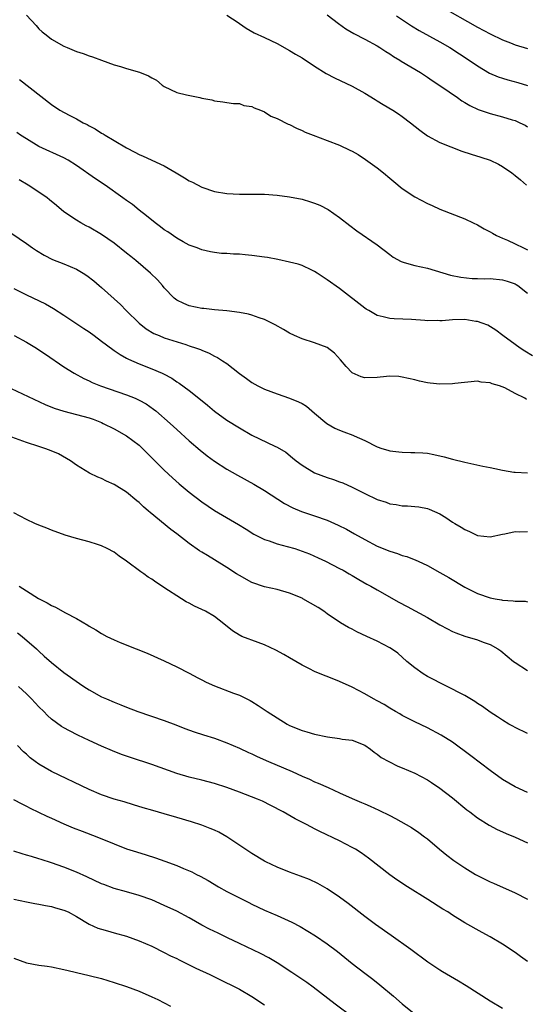
# Model space of a CAD drawing. Units: inches. Extents: x 2610000 to 2613000, y 1494000 to 1497000.
# Drawn here: x 2610610 to 2610691, y 1495128 to 1495285 of the extents above; entities that cross this region are included whole.
import ezdxf

# ---------------------------------------------------------------- set-up
doc = ezdxf.new("R2010")
doc.units = ezdxf.units.IN
doc.header["$MEASUREMENT"] = 0
doc.layers.add('LD26101494_2ft', color=200, linetype='Continuous')

msp = doc.modelspace()

# ---------------------------------------------------------------- linework, layer by layer
at = {"layer": 'LD26101494_2ft'}
for points, elevation in [([(2610677, 1495287.65), (2610683, 1495284.27), (2610685, 1495283.21), (2610687, 1495282.23), (2610688.27, 1495281.73), (2610689, 1495281.43), (2610691, 1495280.82)], 9408), ([(2610611, 1495286.18), (2610612.54, 1495284.54), (2610613, 1495284.01), (2610613.52, 1495283.52), (2610614.14, 1495283), (2610615, 1495282.34), (2610617, 1495281.22), (2610617.49, 1495281), (2610619, 1495280.39), (2610620.04, 1495280.04), (2610621, 1495279.68), (2610621.54, 1495279.54), (2610623, 1495278.98), (2610625, 1495278.26), (2610626.03, 1495277.97), (2610627, 1495277.66), (2610629.06, 1495277.06), (2610630.47, 1495276.47), (2610631, 1495276.16), (2610631.77, 1495275.77), (2610632.68, 1495275), (2610633, 1495274.77), (2610635, 1495273.8), (2610636.57, 1495273.43), (2610638.7, 1495273), (2610639, 1495272.92), (2610640.62, 1495272.63), (2610641, 1495272.47), (2610642.35, 1495272.35), (2610643, 1495272.22), (2610644.05, 1495272.05), (2610645, 1495272.05), (2610645.72, 1495271.72), (2610647, 1495271.58), (2610647.35, 1495271.35), (2610648.39, 1495271), (2610649, 1495270.74), (2610650.04, 1495270.04), (2610651, 1495269.67), (2610652.77, 1495268.77), (2610653, 1495268.69), (2610654.12, 1495268.12), (2610655, 1495267.76), (2610655.51, 1495267.51), (2610656.79, 1495267), (2610659, 1495266.17), (2610661, 1495265.39), (2610662.63, 1495264.63), (2610663, 1495264.44), (2610663.93, 1495263.93), (2610665.15, 1495263.15), (2610667, 1495261.78), (2610667.98, 1495261), (2610669, 1495260.16), (2610669.62, 1495259.62), (2610671, 1495258.52), (2610673, 1495257.17), (2610675, 1495256.1), (2610675.76, 1495255.76), (2610677, 1495255.21), (2610681, 1495253.66), (2610682.33, 1495253), (2610683, 1495252.7), (2610684.08, 1495252.08), (2610685, 1495251.6), (2610685.37, 1495251.37), (2610686.01, 1495251), (2610687, 1495250.55), (2610687.77, 1495250.23), (2610689, 1495249.68), (2610690.35, 1495249), (2610691, 1495248.72)], 9416), ([(2610643, 1495286.14), (2610644.81, 1495285), (2610645, 1495284.85), (2610646.09, 1495284.09), (2610647.34, 1495283.34), (2610649, 1495282.61), (2610651, 1495281.66), (2610653, 1495280.54), (2610653.95, 1495279.95), (2610655, 1495279.33), (2610657, 1495278.01), (2610658.86, 1495276.86), (2610660.18, 1495276.18), (2610663, 1495274.85), (2610665, 1495273.73), (2610666.69, 1495272.69), (2610667, 1495272.51), (2610667.92, 1495271.92), (2610669.47, 1495271), (2610670.4, 1495270.4), (2610671, 1495269.99), (2610672.33, 1495269), (2610673.8, 1495267.8), (2610675, 1495266.92), (2610677, 1495265.84), (2610680.48, 1495264.48), (2610681.98, 1495263.98), (2610683.52, 1495263.52), (2610685.02, 1495263.02), (2610686.37, 1495262.37), (2610687, 1495262.01), (2610688.48, 1495261), (2610689, 1495260.59), (2610689.86, 1495259.86), (2610690.83, 1495259)], 9414), ([(2610659, 1495286.23), (2610660.81, 1495284.81), (2610662, 1495284), (2610663.26, 1495283.26), (2610665, 1495282.35), (2610667, 1495281.25), (2610667.41, 1495281), (2610668.37, 1495280.37), (2610669, 1495279.99), (2610669.59, 1495279.59), (2610670.61, 1495279), (2610670.84, 1495278.84), (2610673.9, 1495277), (2610675, 1495276.29), (2610675.76, 1495275.76), (2610677.17, 1495274.83), (2610679.83, 1495273), (2610680.51, 1495272.51), (2610681, 1495272.23), (2610681.76, 1495271.76), (2610683.11, 1495271.11), (2610685, 1495270.46), (2610687, 1495269.96), (2610688.53, 1495269.47), (2610689, 1495269.34), (2610689.75, 1495269), (2610690.59, 1495268.59), (2610691, 1495268.35)], 9412), ([(2610670.05, 1495286.05), (2610671.68, 1495285), (2610672.46, 1495284.46), (2610673.71, 1495283.71), (2610677, 1495281.91), (2610678.57, 1495281), (2610681.66, 1495279), (2610683, 1495278.08), (2610684.93, 1495276.93), (2610686.32, 1495276.32), (2610687, 1495276.09), (2610687.84, 1495275.84), (2610689.42, 1495275.42), (2610691, 1495274.93)], 9410), ([(2610609.92, 1495275.92), (2610615, 1495271.89), (2610616.35, 1495271), (2610617.8, 1495270.2), (2610619, 1495269.59), (2610620.05, 1495269), (2610620.69, 1495268.69), (2610621, 1495268.48), (2610622, 1495268), (2610623, 1495267.33), (2610623.23, 1495267.23), (2610623.57, 1495267), (2610625, 1495266.18), (2610627, 1495264.96), (2610628.3, 1495264.3), (2610629, 1495263.93), (2610629.65, 1495263.65), (2610633, 1495262.11), (2610634.91, 1495261), (2610636.21, 1495260.21), (2610637, 1495259.71), (2610637.49, 1495259.49), (2610639, 1495258.7), (2610641, 1495258.04), (2610643, 1495257.71), (2610645, 1495257.61), (2610646.4, 1495257.6), (2610647, 1495257.61), (2610649, 1495257.58), (2610651, 1495257.45), (2610653, 1495257.19), (2610655, 1495256.78), (2610656.37, 1495256.37), (2610657, 1495256.17), (2610657.82, 1495255.82), (2610659.15, 1495255.15), (2610661, 1495253.86), (2610662.6, 1495252.6), (2610663.75, 1495251.75), (2610667, 1495249.51), (2610669, 1495247.95), (2610669.55, 1495247.55), (2610670.83, 1495246.83), (2610671, 1495246.77), (2610671.3, 1495246.7), (2610673, 1495246.2), (2610675, 1495245.76), (2610678.68, 1495244.68), (2610680.32, 1495244.32), (2610682.14, 1495244.14), (2610683, 1495244.13), (2610684.09, 1495244.09), (2610685, 1495244.1), (2610687, 1495243.91), (2610687.72, 1495243.72), (2610689, 1495243.27), (2610689.18, 1495243.18), (2610689.45, 1495243), (2610691, 1495241.78)], 9418), ([(2610691.79, 1495231.79), (2610690.54, 1495232.54), (2610689.8, 1495233), (2610689, 1495233.6), (2610687.06, 1495235), (2610685.9, 1495235.9), (2610684.65, 1495236.65), (2610683.76, 1495237), (2610683, 1495237.26), (2610682.72, 1495237.28), (2610681, 1495237.56), (2610679, 1495237.51), (2610677.38, 1495237.38), (2610677, 1495237.37), (2610676.6, 1495237.4), (2610675, 1495237.39), (2610674.57, 1495237.43), (2610672.44, 1495237.56), (2610669.68, 1495237.68), (2610669, 1495237.74), (2610667.97, 1495238.03), (2610667, 1495238.24), (2610665.64, 1495239), (2610665.24, 1495239.24), (2610665, 1495239.41), (2610661, 1495242.52), (2610659, 1495243.94), (2610657.42, 1495245), (2610657, 1495245.26), (2610656.55, 1495245.45), (2610655, 1495246.18), (2610654.39, 1495246.39), (2610653, 1495246.74), (2610651.14, 1495247.14), (2610649.46, 1495247.46), (2610649, 1495247.53), (2610647, 1495247.82), (2610645.9, 1495247.9), (2610645, 1495248), (2610644.03, 1495248.03), (2610643, 1495248.12), (2610642.14, 1495248.14), (2610641, 1495248.27), (2610640.38, 1495248.38), (2610639, 1495248.68), (2610638.23, 1495249), (2610637, 1495249.46), (2610636.03, 1495249.97), (2610635, 1495250.54), (2610633.55, 1495251.55), (2610633, 1495251.91), (2610632.39, 1495252.39), (2610631.55, 1495253), (2610630.15, 1495254.15), (2610629, 1495255.03), (2610627.92, 1495255.92), (2610627, 1495256.56), (2610626.41, 1495257), (2610623.59, 1495259), (2610622.03, 1495260.03), (2610619, 1495262.16), (2610617.69, 1495263), (2610617, 1495263.4), (2610613, 1495265.22), (2610611, 1495266.41), (2610610.08, 1495267), (2610609.45, 1495267.45)], 9420), ([(2610690.81, 1495224.81), (2610690.55, 1495225), (2610689, 1495225.77), (2610687.34, 1495226.66), (2610686.5, 1495227), (2610685.32, 1495227.32), (2610685, 1495227.48), (2610683.6, 1495227.6), (2610683, 1495227.74), (2610679.37, 1495227.37), (2610679, 1495227.3), (2610677, 1495227.27), (2610675.42, 1495227.42), (2610675, 1495227.48), (2610673.73, 1495227.74), (2610673, 1495227.93), (2610671, 1495228.4), (2610670.46, 1495228.46), (2610669, 1495228.53), (2610668.5, 1495228.5), (2610667, 1495228.32), (2610665, 1495228.27), (2610664.43, 1495228.43), (2610663, 1495229.06), (2610662.06, 1495230.06), (2610661.15, 1495231.15), (2610660.19, 1495232.19), (2610659, 1495233.09), (2610657, 1495233.88), (2610655, 1495234.48), (2610653.81, 1495235), (2610653, 1495235.41), (2610652.01, 1495236.01), (2610650.73, 1495236.73), (2610649, 1495237.58), (2610648.16, 1495237.84), (2610647, 1495238.26), (2610646.43, 1495238.43), (2610645, 1495238.69), (2610643, 1495238.95), (2610641, 1495239.14), (2610639.33, 1495239.33), (2610639, 1495239.35), (2610637, 1495239.77), (2610636.12, 1495240.12), (2610635, 1495240.69), (2610634.81, 1495240.81), (2610634.6, 1495241), (2610633, 1495242.66), (2610632.72, 1495243), (2610631.9, 1495243.9), (2610630.83, 1495245), (2610628.48, 1495247), (2610627.66, 1495247.66), (2610627, 1495248.15), (2610625, 1495249.75), (2610623, 1495251.16), (2610621, 1495252.32), (2610620.54, 1495252.54), (2610619.69, 1495253), (2610619, 1495253.42), (2610617, 1495254.79), (2610615.8, 1495255.8), (2610614.7, 1495256.69), (2610614.29, 1495257), (2610613, 1495257.9), (2610611.26, 1495259), (2610609.86, 1495259.86)], 9422), ([(2610606.11, 1495253), (2610611, 1495249.73), (2610612, 1495249), (2610612.61, 1495248.61), (2610613.85, 1495247.85), (2610615.18, 1495247.18), (2610617, 1495246.47), (2610617.96, 1495246.04), (2610619, 1495245.61), (2610620.04, 1495245), (2610620.63, 1495244.63), (2610621.77, 1495243.77), (2610622.63, 1495243), (2610623, 1495242.7), (2610626, 1495240), (2610626.95, 1495239), (2610628.98, 1495236.98), (2610630.1, 1495236.1), (2610631.36, 1495235.36), (2610632.2, 1495235), (2610633, 1495234.68), (2610636.43, 1495233.57), (2610637, 1495233.4), (2610638.17, 1495233), (2610638.77, 1495232.77), (2610639, 1495232.66), (2610640.19, 1495232.19), (2610641, 1495231.74), (2610641.52, 1495231.52), (2610642.32, 1495231), (2610643, 1495230.53), (2610645, 1495228.95), (2610646.15, 1495228.15), (2610647, 1495227.52), (2610647.93, 1495227), (2610649, 1495226.47), (2610651, 1495225.72), (2610653, 1495225.02), (2610654.44, 1495224.44), (2610655, 1495224.15), (2610655.72, 1495223.72), (2610656.56, 1495223), (2610657, 1495222.64), (2610658.96, 1495220.96), (2610660.25, 1495220.25), (2610661, 1495219.9), (2610661.67, 1495219.67), (2610663.11, 1495219.11), (2610663.33, 1495219), (2610665, 1495218.26), (2610667, 1495217.27), (2610667.75, 1495217), (2610668.7, 1495216.7), (2610669, 1495216.62), (2610670.44, 1495216.44), (2610671, 1495216.39), (2610672.36, 1495216.36), (2610673, 1495216.36), (2610674.28, 1495216.28), (2610675, 1495216.23), (2610676.05, 1495216.05), (2610677.67, 1495215.67), (2610679, 1495215.28), (2610681, 1495214.78), (2610683.83, 1495214.17), (2610685, 1495213.93), (2610685.79, 1495213.79), (2610687, 1495213.51), (2610688.78, 1495213.22), (2610689, 1495213.2), (2610691, 1495213.12)], 9424), ([(2610609, 1495242.51), (2610611, 1495241.53), (2610614.06, 1495240.06), (2610615.34, 1495239.34), (2610617, 1495238.29), (2610620.17, 1495236.17), (2610621, 1495235.59), (2610621.79, 1495235), (2610623, 1495234.13), (2610624.78, 1495232.78), (2610625, 1495232.64), (2610625.97, 1495231.97), (2610627, 1495231.42), (2610627.27, 1495231.27), (2610629, 1495230.51), (2610631, 1495229.73), (2610632.66, 1495229), (2610632.89, 1495228.89), (2610634.19, 1495228.19), (2610635, 1495227.63), (2610635.4, 1495227.4), (2610637, 1495226.23), (2610638.8, 1495224.8), (2610639.9, 1495223.9), (2610641, 1495222.96), (2610643, 1495221.51), (2610645, 1495220.26), (2610647, 1495219.14), (2610650.63, 1495217.37), (2610651, 1495217.21), (2610652.39, 1495216.39), (2610653.49, 1495215.49), (2610654.06, 1495215), (2610655, 1495214.3), (2610657, 1495213.09), (2610659, 1495212.36), (2610660.03, 1495212.03), (2610661, 1495211.68), (2610661.48, 1495211.48), (2610663, 1495210.79), (2610665, 1495209.8), (2610667, 1495208.86), (2610668.41, 1495208.41), (2610669, 1495208.17), (2610670.03, 1495208.03), (2610671, 1495207.83), (2610671.82, 1495207.82), (2610673, 1495207.74), (2610673.66, 1495207.66), (2610675, 1495207.43), (2610675.31, 1495207.31), (2610677, 1495206.55), (2610677.96, 1495205.96), (2610679, 1495205.24), (2610679.38, 1495205), (2610680.42, 1495204.42), (2610681, 1495204.04), (2610681.75, 1495203.75), (2610683, 1495203.1), (2610685, 1495202.87), (2610687, 1495203.33), (2610687.37, 1495203.37), (2610689, 1495203.75), (2610689.69, 1495203.69), (2610691, 1495203.71)], 9426), ([(2610609.03, 1495235), (2610611, 1495233.94), (2610612.59, 1495233), (2610613, 1495232.74), (2610614.03, 1495232.03), (2610617, 1495230.04), (2610618.65, 1495229), (2610620.17, 1495228.17), (2610621, 1495227.79), (2610621.52, 1495227.52), (2610622.82, 1495227), (2610627, 1495225.54), (2610628.36, 1495225), (2610628.81, 1495224.81), (2610629, 1495224.72), (2610630.1, 1495224.1), (2610631.29, 1495223.29), (2610631.64, 1495223), (2610633.93, 1495221), (2610635, 1495220.01), (2610637, 1495218.22), (2610638.73, 1495216.73), (2610639.84, 1495215.84), (2610641, 1495214.97), (2610643, 1495213.68), (2610644.72, 1495212.72), (2610647.31, 1495211.31), (2610649, 1495210.27), (2610652.21, 1495208.21), (2610653.51, 1495207.51), (2610654.92, 1495206.92), (2610657, 1495206.23), (2610659, 1495205.53), (2610660.75, 1495204.75), (2610662.09, 1495204.09), (2610663.39, 1495203.39), (2610665, 1495202.46), (2610667, 1495201.41), (2610669, 1495200.57), (2610670.21, 1495200.21), (2610671, 1495199.91), (2610671.72, 1495199.72), (2610673.17, 1495199.17), (2610673.53, 1495199), (2610675, 1495198.31), (2610677, 1495197.21), (2610678.4, 1495196.4), (2610681, 1495194.85), (2610683, 1495193.84), (2610685, 1495193.16), (2610685.83, 1495193), (2610686.83, 1495192.83), (2610687, 1495192.79), (2610688.69, 1495192.69), (2610689, 1495192.6), (2610690.61, 1495192.61), (2610691, 1495192.51)], 9428), ([(2610607.68, 1495227), (2610614.02, 1495224.02), (2610615.43, 1495223.43), (2610617, 1495222.93), (2610619, 1495222.42), (2610621, 1495221.87), (2610621.65, 1495221.65), (2610623, 1495221.12), (2610623.26, 1495221), (2610625, 1495220.1), (2610627, 1495219.01), (2610629, 1495217.5), (2610629.54, 1495217), (2610633, 1495213.53), (2610634.3, 1495212.3), (2610635.37, 1495211.37), (2610637, 1495210.02), (2610639, 1495208.45), (2610641, 1495207.07), (2610644.87, 1495204.87), (2610646.1, 1495204.1), (2610647.32, 1495203.32), (2610649, 1495202.45), (2610649.77, 1495202.23), (2610651, 1495201.78), (2610652.64, 1495201.36), (2610653.82, 1495201), (2610655, 1495200.61), (2610656.16, 1495200.16), (2610657.55, 1495199.55), (2610658.75, 1495199), (2610661, 1495197.85), (2610661.54, 1495197.54), (2610662.54, 1495197), (2610663, 1495196.73), (2610664.07, 1495196.07), (2610665.34, 1495195.34), (2610665.97, 1495195), (2610667, 1495194.4), (2610670.46, 1495192.46), (2610671.76, 1495191.76), (2610675, 1495189.99), (2610677, 1495188.82), (2610678.19, 1495188.19), (2610679, 1495187.79), (2610679.56, 1495187.56), (2610681, 1495187.05), (2610683, 1495186.44), (2610683.92, 1495186.08), (2610685, 1495185.7), (2610686.25, 1495185), (2610686.7, 1495184.7), (2610688.74, 1495183), (2610689, 1495182.81), (2610691, 1495181.55)], 9430), ([(2610691, 1495171.49), (2610689, 1495172.45), (2610688.65, 1495172.65), (2610688.01, 1495173), (2610687, 1495173.59), (2610686.17, 1495174.17), (2610685, 1495174.92), (2610683.79, 1495175.79), (2610683, 1495176.3), (2610682.59, 1495176.59), (2610681, 1495177.54), (2610679.89, 1495178.11), (2610679, 1495178.59), (2610677, 1495179.57), (2610676.07, 1495180.07), (2610675, 1495180.61), (2610674.34, 1495181), (2610673, 1495181.96), (2610671.74, 1495183), (2610670.3, 1495184.3), (2610669.3, 1495185), (2610669, 1495185.18), (2610667, 1495186.21), (2610665.33, 1495187), (2610663.72, 1495187.72), (2610663, 1495188.12), (2610662.4, 1495188.4), (2610661.15, 1495189.15), (2610659, 1495190.61), (2610658.46, 1495191), (2610657.58, 1495191.58), (2610656.32, 1495192.32), (2610655.13, 1495193), (2610655, 1495193.07), (2610653, 1495193.91), (2610651, 1495194.48), (2610649, 1495194.92), (2610647, 1495195.6), (2610645, 1495196.71), (2610644.53, 1495197), (2610643, 1495198), (2610641, 1495199.22), (2610639.88, 1495199.88), (2610639, 1495200.42), (2610638.65, 1495200.65), (2610637, 1495201.81), (2610635, 1495203.36), (2610634.06, 1495204.06), (2610630.76, 1495206.76), (2610630.51, 1495207), (2610629.69, 1495207.69), (2610629, 1495208.35), (2610628.63, 1495208.63), (2610627, 1495209.99), (2610625, 1495211.26), (2610623.79, 1495211.79), (2610623, 1495212.21), (2610622.42, 1495212.42), (2610621.06, 1495213.06), (2610619, 1495214.31), (2610618.04, 1495215), (2610617.39, 1495215.39), (2610616.11, 1495216.11), (2610614.71, 1495216.71), (2610613.95, 1495217), (2610613, 1495217.3), (2610611, 1495217.96), (2610608.07, 1495219)], 9432), ([(2610691, 1495162.06), (2610689, 1495162.99), (2610687, 1495164.15), (2610685, 1495165.59), (2610681.94, 1495167.94), (2610679, 1495170.1), (2610677.22, 1495171.22), (2610675, 1495172.38), (2610673, 1495173.34), (2610671, 1495174.38), (2610670.62, 1495174.62), (2610669.93, 1495175), (2610669, 1495175.55), (2610668.11, 1495176.11), (2610667, 1495176.71), (2610666.41, 1495177), (2610665, 1495177.81), (2610663, 1495178.86), (2610661, 1495179.8), (2610659, 1495180.58), (2610658.69, 1495180.69), (2610657, 1495181.39), (2610656.18, 1495181.82), (2610655, 1495182.41), (2610653, 1495183.56), (2610652.1, 1495184.1), (2610650.79, 1495184.79), (2610649, 1495185.66), (2610647.98, 1495186.02), (2610645.41, 1495187), (2610645.12, 1495187.12), (2610645, 1495187.18), (2610643.88, 1495187.88), (2610642.51, 1495189), (2610641, 1495190.18), (2610639.58, 1495191), (2610637.83, 1495191.83), (2610637, 1495192.28), (2610636.52, 1495192.52), (2610635, 1495193.44), (2610633.68, 1495194.32), (2610631.65, 1495195.65), (2610631, 1495196.13), (2610630.46, 1495196.46), (2610629.74, 1495197), (2610629.29, 1495197.29), (2610627, 1495199.01), (2610625.81, 1495199.81), (2610625, 1495200.42), (2610623.89, 1495201), (2610623, 1495201.44), (2610622.33, 1495201.66), (2610621, 1495202.08), (2610619, 1495202.63), (2610617.17, 1495203.17), (2610615, 1495203.97), (2610614.28, 1495204.28), (2610613, 1495204.73), (2610612.37, 1495205), (2610611, 1495205.63), (2610609, 1495206.74)], 9434), ([(2610609.84, 1495195), (2610611, 1495194.26), (2610612.95, 1495193.05), (2610614.34, 1495192.34), (2610615, 1495191.94), (2610615.65, 1495191.65), (2610617.25, 1495190.75), (2610619, 1495189.83), (2610620.79, 1495188.79), (2610621, 1495188.63), (2610622.06, 1495188.06), (2610623, 1495187.43), (2610623.82, 1495187), (2610625, 1495186.43), (2610625.98, 1495186.02), (2610628.51, 1495185), (2610630.3, 1495184.3), (2610633, 1495183.09), (2610635, 1495182.14), (2610637, 1495181.11), (2610638.37, 1495180.37), (2610639, 1495180.06), (2610639.69, 1495179.69), (2610641, 1495179.09), (2610644.07, 1495177.93), (2610645, 1495177.6), (2610646.73, 1495176.73), (2610647, 1495176.58), (2610647.97, 1495175.97), (2610649.42, 1495175), (2610651, 1495173.97), (2610652.62, 1495173), (2610653, 1495172.79), (2610655, 1495171.99), (2610655.78, 1495171.78), (2610657, 1495171.39), (2610659.06, 1495170.94), (2610661, 1495170.69), (2610661.4, 1495170.6), (2610663, 1495170.44), (2610665, 1495169.64), (2610665.9, 1495169), (2610666.52, 1495168.52), (2610667, 1495168.21), (2610667.64, 1495167.64), (2610668.83, 1495167), (2610670.29, 1495166.29), (2610671, 1495166.03), (2610673, 1495165.16), (2610675, 1495164.07), (2610675.66, 1495163.66), (2610677, 1495162.77), (2610679, 1495161.23), (2610681.32, 1495159.32), (2610681.77, 1495159), (2610683, 1495158.05), (2610684.87, 1495156.87), (2610686.16, 1495156.16), (2610687, 1495155.81), (2610687.55, 1495155.55), (2610689, 1495154.96), (2610691, 1495154.02)], 9436), ([(2610609.58, 1495187.58), (2610610.3, 1495187), (2610612.61, 1495185), (2610613, 1495184.61), (2610613.86, 1495183.86), (2610615, 1495182.8), (2610617, 1495181.23), (2610619.47, 1495179.47), (2610620.15, 1495179), (2610621, 1495178.45), (2610623, 1495177.35), (2610623.79, 1495177), (2610625, 1495176.5), (2610626.09, 1495176.09), (2610627, 1495175.71), (2610628.81, 1495175), (2610633, 1495173.57), (2610634.87, 1495172.87), (2610636.3, 1495172.3), (2610637.77, 1495171.77), (2610639.27, 1495171.27), (2610641, 1495170.73), (2610643, 1495170), (2610645, 1495169.13), (2610646.46, 1495168.46), (2610647, 1495168.22), (2610647.82, 1495167.82), (2610649.63, 1495167), (2610652.01, 1495165.99), (2610653.42, 1495165.42), (2610655, 1495164.68), (2610656.18, 1495164.18), (2610657, 1495163.79), (2610657.58, 1495163.58), (2610659.15, 1495162.85), (2610661, 1495162.03), (2610663, 1495161.09), (2610664.48, 1495160.48), (2610665, 1495160.24), (2610665.89, 1495159.89), (2610667.26, 1495159.26), (2610669, 1495158.39), (2610669.92, 1495157.92), (2610672.46, 1495156.46), (2610673.66, 1495155.66), (2610674.56, 1495155), (2610675, 1495154.65), (2610676.94, 1495153), (2610678.08, 1495152.08), (2610679.23, 1495151.23), (2610681, 1495150.04), (2610682.67, 1495149), (2610683, 1495148.81), (2610685, 1495147.81), (2610685.57, 1495147.57), (2610689, 1495146.06), (2610691, 1495145.05)], 9438), ([(2610691, 1495135.08), (2610689.87, 1495135.87), (2610689, 1495136.52), (2610687, 1495137.88), (2610685, 1495139.03), (2610683.72, 1495139.72), (2610681, 1495141.26), (2610679, 1495142.49), (2610678.25, 1495143), (2610677.47, 1495143.47), (2610675.08, 1495145), (2610671.85, 1495147), (2610670.14, 1495148.14), (2610669, 1495148.92), (2610665.59, 1495151.59), (2610664.43, 1495152.43), (2610663.53, 1495153), (2610663, 1495153.31), (2610661, 1495154.34), (2610657.84, 1495155.84), (2610657, 1495156.29), (2610656.52, 1495156.52), (2610655.62, 1495157), (2610653.88, 1495157.88), (2610651.99, 1495159), (2610650.02, 1495160.02), (2610648.67, 1495160.67), (2610647.91, 1495161), (2610645, 1495162.14), (2610643, 1495162.88), (2610641, 1495163.52), (2610639, 1495164.06), (2610637, 1495164.54), (2610635, 1495165.1), (2610631, 1495166.55), (2610627.64, 1495167.64), (2610626.16, 1495168.16), (2610624.73, 1495168.73), (2610623, 1495169.48), (2610621, 1495170.38), (2610619.21, 1495171.21), (2610617.89, 1495171.89), (2610617, 1495172.39), (2610616.62, 1495172.62), (2610615, 1495173.8), (2610614.38, 1495174.38), (2610613.78, 1495175), (2610613, 1495175.76), (2610611.8, 1495177), (2610611, 1495177.8), (2610609.75, 1495179)], 9440), ([(2610687, 1495127.57), (2610685, 1495128.73), (2610681.2, 1495131.2), (2610679.95, 1495131.94), (2610677.42, 1495133.42), (2610677, 1495133.68), (2610675.06, 1495135), (2610672.35, 1495137), (2610669.24, 1495139.24), (2610666.71, 1495141), (2610665, 1495142.28), (2610662.37, 1495144.37), (2610661, 1495145.38), (2610659, 1495146.71), (2610657.53, 1495147.53), (2610656.16, 1495148.17), (2610654.73, 1495148.73), (2610653, 1495149.36), (2610651, 1495150.16), (2610649.23, 1495151), (2610649, 1495151.12), (2610647, 1495152.33), (2610643.01, 1495155.01), (2610641.72, 1495155.72), (2610641, 1495156.05), (2610640.33, 1495156.33), (2610639, 1495156.83), (2610637.37, 1495157.37), (2610635, 1495158.1), (2610633, 1495158.67), (2610631.17, 1495159.17), (2610629.63, 1495159.63), (2610628.12, 1495160.12), (2610626.58, 1495160.58), (2610625, 1495161.03), (2610623, 1495161.69), (2610621, 1495162.53), (2610615, 1495165.44), (2610613.99, 1495165.99), (2610613, 1495166.57), (2610612.38, 1495167), (2610611.6, 1495167.6), (2610611, 1495168.17), (2610610.56, 1495168.56), (2610609.57, 1495169.57)], 9442), ([(2610608.96, 1495160.96), (2610610.26, 1495160.26), (2610611, 1495159.9), (2610611.58, 1495159.58), (2610614.27, 1495158.27), (2610615, 1495157.96), (2610617, 1495157.06), (2610618.44, 1495156.44), (2610619.88, 1495155.88), (2610622.23, 1495155), (2610625, 1495153.88), (2610627, 1495153.1), (2610628.58, 1495152.58), (2610630.11, 1495152.11), (2610631.63, 1495151.63), (2610633.1, 1495151.1), (2610635, 1495150.39), (2610636.06, 1495149.94), (2610637.4, 1495149.4), (2610638.14, 1495149), (2610638.72, 1495148.72), (2610640, 1495148), (2610641.66, 1495147), (2610643, 1495146.27), (2610645, 1495145.24), (2610646.5, 1495144.5), (2610647, 1495144.24), (2610649, 1495143.3), (2610651, 1495142.44), (2610653.36, 1495141.36), (2610654.68, 1495140.68), (2610655.94, 1495139.94), (2610657.16, 1495139.16), (2610659, 1495137.92), (2610660.66, 1495136.66), (2610663, 1495134.76), (2610665, 1495133.21), (2610666.27, 1495132.27), (2610667.39, 1495131.39), (2610669.57, 1495129.57), (2610671, 1495128.33), (2610672.65, 1495127)], 9444), ([(2610663, 1495126.27), (2610660.29, 1495128.29), (2610656.79, 1495131), (2610655.75, 1495131.75), (2610653.35, 1495133.35), (2610651, 1495134.89), (2610649.69, 1495135.69), (2610648.37, 1495136.37), (2610645, 1495137.97), (2610643.12, 1495138.88), (2610641.59, 1495139.59), (2610640.25, 1495140.25), (2610639, 1495140.9), (2610637, 1495142.05), (2610635, 1495143.13), (2610633, 1495144.05), (2610631, 1495144.91), (2610629, 1495145.63), (2610627, 1495146.21), (2610625, 1495146.76), (2610623.36, 1495147.36), (2610623, 1495147.5), (2610620.63, 1495148.63), (2610619, 1495149.35), (2610617, 1495150.14), (2610615, 1495150.85), (2610613.36, 1495151.36), (2610613, 1495151.49), (2610611.83, 1495151.83), (2610611, 1495152.09), (2610610.3, 1495152.3), (2610609, 1495152.69)], 9446), ([(2610609, 1495145.06), (2610611, 1495144.61), (2610612.36, 1495144.36), (2610613, 1495144.26), (2610614.03, 1495144.03), (2610615, 1495143.89), (2610615.67, 1495143.67), (2610617, 1495143.31), (2610617.64, 1495143), (2610619, 1495142.26), (2610621, 1495141.04), (2610622.42, 1495140.42), (2610623, 1495140.23), (2610623.96, 1495139.96), (2610625, 1495139.69), (2610627, 1495139.12), (2610629, 1495138.39), (2610631, 1495137.52), (2610633, 1495136.55), (2610634.02, 1495136.02), (2610635, 1495135.55), (2610635.36, 1495135.36), (2610636.11, 1495135), (2610638.04, 1495134.04), (2610640.3, 1495133), (2610642.1, 1495132.1), (2610644.4, 1495131), (2610645, 1495130.69), (2610647, 1495129.5), (2610649, 1495128.16)], 9448), ([(2610609, 1495135.64), (2610611, 1495134.9), (2610613, 1495134.48), (2610614.32, 1495134.32), (2610615, 1495134.22), (2610617, 1495133.81), (2610618.56, 1495133.44), (2610619, 1495133.32), (2610621, 1495132.88), (2610623, 1495132.35), (2610625, 1495131.75), (2610627, 1495131.11), (2610629, 1495130.33), (2610631, 1495129.46), (2610631.96, 1495129), (2610633, 1495128.49), (2610633.98, 1495127.98)], 9450)]:
    msp.add_lwpolyline(points, dxfattribs=dict(at, elevation=elevation))

doc.saveas('drawing.dxf')
